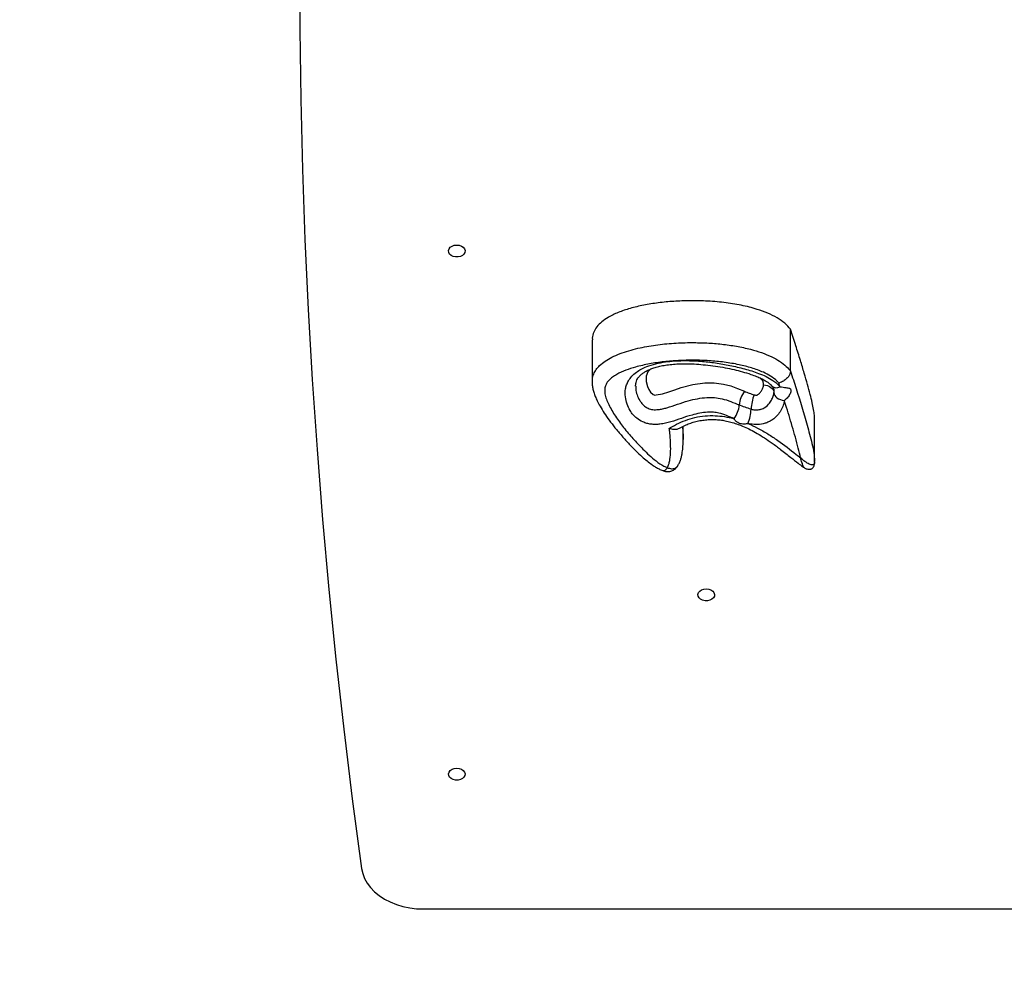
# Model space of a CAD drawing. Units: millimetres. Extents: x -4236 to 5630, y -2461 to 3330.
# Drawn here: x 1713 to 2187, y -994 to -533 of the extents above; entities that cross this region are included whole.
import ezdxf

# ---------------------------------------------------------------- set-up
doc = ezdxf.new("R2010")
doc.units = ezdxf.units.MM
doc.layers.add('WYMIARY', color=7, linetype='Continuous')
doc.styles.add('SLDTEXTSTYLE0', font='TXT', dxfattribs={"width": 0.75})
doc.dimstyles.new('SLDDIMSTYLE1', dxfattribs={"dimtxt": 343.958333, "dimasz": 3.302, "dimexe": 0, "dimexo": 0.0625, "dimgap": 85.989583, "dimtad": 1, "dimdec": 0, "dimrnd": 1e-09, "dimzin": 12, "dimdsep": 46, "dimtxsty": 'SLDTEXTSTYLE0', "dimsah": 1, "dimcen": 0.09, "dimadec": 0, "dimazin": 3, "dimtfac": 1, "dimtofl": 0, "dimtmove": 0, "dimatfit": 3, "dimfxl": 0, "dimfrac": 2, "dimtolj": 1, "dimtzin": 12, "dimarcsym": 0})

# ---------------------------------------------------------------- blocks, each defined once
blk = doc.blocks.new('_D_2')
at = {"layer": 'WYMIARY'}
for p, q in [((-140.76, 2364.24), (5622.87, 2364.24)), ((5621.87, 2364.24), (5621.87, -2460.61)), ((2609.88, -2460.61), (5622.87, -2460.61))]:
    blk.add_line(p, q, dxfattribs=at)
for points in [[(5621.87, 2364.24), (5621.36, 2360.94), (5622.38, 2360.94)], [(5621.87, -2460.61), (5622.38, -2457.31), (5621.36, -2457.31)]]:
    blk.add_solid(points, dxfattribs=at)
at = {"layer": 'WYMIARY', "insert": (5178.48, -246.11), "char_height": 343.958, "attachment_point": 1, "rotation": 90, "style": 'SLDTEXTSTYLE0'}
blk.add_mtext('4825', dxfattribs=at)

msp = doc.modelspace()

# ---------------------------------------------------------------- linework, layer by layer
at = {"color": 7, "linetype": 'Continuous', "lineweight": 25}
for p, q in [((2083.787, -701.89), (2083.787, -681.745)), ((1988.392, -686.866), (1988.392, -707.011)), ((2070.052, -706.066), (2069.133, -705.19)), ((1988.441, -707.185), (1988.447, -707.012)), ((2070.616, -705.86), (2070.052, -706.066)), ((2078.707, -709.409), (2078.135, -707.632)), ((2032.114, -734.81), (2032.114, -728.442)), ((2095.379, -745.156), (2095.379, -725.011)), ((2090.336, -748.277), (2090.309, -748.25)), ((2095.368, -745.666), (2095.323, -746.032)), ((2095.329, -745.158), (2095.34, -745.296)), ((2095.35, -745.727), (2095.369, -745.307)), ((1907.319, -960.614), (2549.152, -960.614))]:
    msp.add_line(p, q, dxfattribs=at)
at = {"color": 7, "linetype": 'Continuous', "lineweight": 25, "flags": 128}
for points in [[(1847.602, -503.856), (1847.708, -537.552), (1848.178, -571.246), (1849.015, -604.936), (1850.217, -638.62), (1851.784, -672.297), (1853.717, -705.964), (1856.015, -739.619), (1858.679, -773.26), (1861.708, -806.885), (1865.101, -840.492), (1868.859, -874.079), (1872.981, -907.644), (1877.468, -941.185)], [(1923.235, -641.227), (1924.414, -641.355), (1925.488, -641.727), (1926.362, -642.311), (1926.959, -643.053), (1927.224, -643.89), (1927.135, -644.745), (1926.699, -645.543), (1925.956, -646.214), (1924.971, -646.697), (1923.831, -646.95), (1922.639, -646.95), (1921.5, -646.697), (1920.514, -646.214), (1919.771, -645.543), (1919.335, -644.745), (1919.246, -643.89), (1919.512, -643.053), (1920.108, -642.311), (1920.982, -641.727), (1922.056, -641.355), (1923.235, -641.227)], [(2016.414, -700.915), (2015.166, -702.183), (2014.352, -704.348), (2014.321, -706.827), (2014.937, -709.273), (2015.581, -710.688), (2016.49, -712.023), (2017.636, -713.071), (2018.117, -713.314), (2018.515, -713.377), (2019.128, -713.362), (2022.26, -712.837), (2025.254, -711.919), (2028.19, -710.838), (2031.147, -709.824), (2036.757, -708.376), (2042.586, -707.553), (2047.066, -707.528), (2051.476, -708.086), (2054.989, -709.013), (2058.346, -710.239), (2061.611, -711.59), (2061.611, -711.59)], [(2070.811, -708.52), (2071.784, -708.634), (2072.72, -708.877), (2073.582, -709.24), (2074.338, -709.709), (2074.959, -710.265), (2075.42, -710.888), (2075.704, -711.553), (2075.8, -712.236)], [(2075.8, -712.236), (2075.895, -712.918), (2076.179, -713.583), (2076.64, -714.206), (2077.261, -714.763), (2078.017, -715.231), (2078.879, -715.594), (2079.815, -715.837), (2080.788, -715.952)], [(2043.235, -806.602), (2044.414, -806.73), (2045.488, -807.102), (2046.362, -807.685), (2046.959, -808.428), (2047.224, -809.264), (2047.135, -810.12), (2046.699, -810.918), (2045.956, -811.588), (2044.971, -812.072), (2043.831, -812.324), (2042.639, -812.324), (2041.5, -812.072), (2040.514, -811.588), (2039.771, -810.918), (2039.335, -810.12), (2039.246, -809.264), (2039.512, -808.428), (2040.108, -807.685), (2040.982, -807.102), (2042.056, -806.73), (2043.235, -806.602)], [(1923.235, -892.923), (1924.414, -893.05), (1925.488, -893.423), (1926.362, -894.006), (1926.959, -894.749), (1927.224, -895.585), (1927.135, -896.44), (1926.699, -897.239), (1925.956, -897.909), (1924.971, -898.392), (1923.831, -898.645), (1922.639, -898.645), (1921.5, -898.392), (1920.514, -897.909), (1919.771, -897.239), (1919.335, -896.44), (1919.246, -895.585), (1919.512, -894.749), (1920.108, -894.006), (1920.982, -893.423), (1922.056, -893.05), (1923.235, -892.923)], [(1877.468, -941.185), (1877.996, -943.595), (1878.9, -945.948), (1880.167, -948.212), (1881.781, -950.358), (1883.722, -952.36), (1885.965, -954.192), (1888.48, -955.829), (1891.237, -957.252), (1894.199, -958.441), (1897.329, -959.383), (1900.587, -960.064), (1903.931, -960.476), (1907.319, -960.614)]]:
    msp.add_lwpolyline(points, dxfattribs=at)
at = {"color": 7, "linetype": 'Continuous', "lineweight": 25}
for centre, radius, start, end in [((2076.994, -706.592), 3.297, 228.07382, 301.29954), ((2071.096, -718.987), 12.028, 142.05374, 176.11589), ((2084.614, -720.907), 19.818, 157.35466, 177.89084), ((2047.095, -717.357), 12.028, 322.05374, 356.11589), ((2045.005, -719.449), 19.818, 337.35466, 357.89084)]:
    msp.add_arc(centre, radius, start, end, dxfattribs=at)
for points, knots in [([(2083.787, -681.745), (2082.913, -680.735), (2081.131, -678.678), (2077.321, -676.118), (2072.838, -673.904), (2067.073, -671.837), (2059.99, -670.078), (2051.654, -668.78), (2043.323, -668.109), (2035.253, -667.96), (2027.645, -668.245), (2020.249, -668.95), (2013.229, -670.069), (2006.748, -671.598), (2000.965, -673.535), (1996.355, -675.73), (1992.922, -678.076), (1990.513, -680.46), (1988.967, -683.112), (1988.353, -685.303), (1988.45, -686.561), (1988.473, -686.864)], [0, 0, 0, 0, 0.0435988, 0.0888734, 0.1366618, 0.1872617, 0.2588863, 0.3344483, 0.4125983, 0.4804453, 0.5479551, 0.6140543, 0.6777159, 0.7380241, 0.7942718, 0.8461206, 0.8835901, 0.9191058, 0.9536861, 0.9888492, 1, 1, 1, 1]), ([(2095.371, -725.012), (2095.347, -724.366), (2095.287, -722.826), (2094.85, -720.183), (2094.167, -716.85), (2093.177, -712.825), (2091.899, -708.1), (2090.321, -702.642), (2088.437, -696.419), (2086.234, -689.364), (2084.634, -684.382), (2083.787, -681.745)], [0, 0, 0, 0, 0.04392039, 0.10475635, 0.18079648, 0.27310701, 0.3827175, 0.50818724, 0.65226498, 0.81589061, 1, 1, 1, 1]), ([(1988.447, -707.012), (1988.444, -706.523), (1988.438, -705.273), (1988.995, -703.279), (1990.183, -701.138), (1992.046, -699.006), (1994.61, -696.993), (1997.942, -695.082), (2001.756, -693.422), (2005.969, -692.015), (2011.644, -690.541), (2018.858, -689.228), (2027.602, -688.355), (2035.869, -688.1), (2043.582, -688.28), (2050.709, -688.834), (2057.739, -689.826), (2064.15, -691.206), (2069.889, -692.923), (2074.602, -694.841), (2078.595, -697.065), (2081.67, -699.36), (2083.132, -701.107), (2083.787, -701.89)], [0, 0, 0, 0, 0.0179542, 0.0459611, 0.0741455, 0.1023625, 0.1381468, 0.1740032, 0.2148279, 0.2558123, 0.2967418, 0.3743505, 0.4522437, 0.529993, 0.5930439, 0.6563196, 0.719484, 0.7823823, 0.8330822, 0.8837212, 0.9251391, 0.9664821, 1, 1, 1, 1]), ([(2078.135, -707.632), (2077.815, -707.273), (2076.72, -706.043), (2074.274, -704.236), (2070.224, -702.106), (2065.11, -700.238), (2058.764, -698.662), (2051.914, -697.513), (2044.628, -696.814), (2037.282, -696.576), (2030.024, -696.758), (2022.891, -697.315), (2015.937, -698.312), (2009.786, -699.706), (2004.496, -701.398), (2000.794, -703.074), (1998.112, -704.766), (1996.488, -706.158), (1995.368, -707.566), (1994.611, -709.074), (1994.318, -710.842), (1994.498, -713.021), (1995.158, -715.404), (1996.775, -719.044), (1999.456, -723.644), (2003.426, -729.088), (2007.916, -734.326), (2012.122, -738.701), (2015.772, -742.342), (2019.031, -745.134), (2021.941, -747.183), (2023.924, -748.081), (2024.482, -748.333)], [0, 0, 0, 0, 0.0112698, 0.0385869, 0.0659963, 0.1065053, 0.1470991, 0.1934899, 0.2400794, 0.2867328, 0.3332111, 0.3781144, 0.4230825, 0.4678841, 0.500489, 0.5330094, 0.5506254, 0.5682004, 0.5807789, 0.5933408, 0.6103501, 0.627431, 0.6509009, 0.6744108, 0.7283971, 0.7825542, 0.8368443, 0.8910125, 0.9232442, 0.9554706, 0.987482, 1, 1, 1, 1]), ([(2056.58, -724.754), (2055.413, -724.256), (2053.071, -723.258), (2049.807, -722.083), (2046.652, -721.599), (2043.528, -721.581), (2040.059, -722.059), (2035.839, -723.097), (2031.244, -724.616), (2027.067, -726.077), (2023.614, -726.979), (2021.177, -727.405), (2018.846, -727.562), (2016.7, -727.455), (2014.59, -727.05), (2012.183, -726.182), (2009.914, -724.757), (2007.981, -722.857), (2006.331, -720.559), (2005.011, -717.687), (2004.202, -714.171), (2004.211, -711.037), (2004.877, -708.424), (2005.841, -706.357), (2007.376, -704.29), (2009.464, -702.428), (2011.907, -700.886), (2014.998, -699.454), (2018.941, -698.229), (2023.424, -697.401), (2027.806, -696.962), (2033.442, -696.746), (2040.091, -697.006), (2047.65, -697.849), (2054.711, -699.084), (2061.697, -700.7), (2067.516, -702.517), (2072.082, -704.426), (2075, -706.077), (2077.231, -707.762), (2078.211, -708.857), (2078.707, -709.409)], [0, 0, 0, 0, 0.0255387, 0.0512113, 0.0681061, 0.0856733, 0.1095919, 0.1341188, 0.1693399, 0.2045798, 0.2213481, 0.2382973, 0.2515804, 0.2651944, 0.2785074, 0.2923609, 0.3154738, 0.3342902, 0.3536246, 0.3828545, 0.4129025, 0.446449, 0.4641177, 0.482132, 0.5031949, 0.5250001, 0.5442906, 0.5640223, 0.5938877, 0.6245762, 0.6507505, 0.6769373, 0.7305489, 0.7755496, 0.8205586, 0.8669839, 0.9133489, 0.9394799, 0.9660512, 0.9828576, 1, 1, 1, 1]), ([(2009.262, -709.182), (2009.265, -708.876), (2009.27, -708.193), (2009.45, -707.247), (2009.844, -706.128), (2010.494, -705.018), (2011.324, -704.017), (2012.352, -703.101), (2013.637, -702.224), (2015.212, -701.385), (2017.067, -700.611), (2019.209, -699.919), (2021.636, -699.342), (2024.397, -698.859), (2027.487, -698.509), (2030.912, -698.32), (2034.613, -698.311), (2038.633, -698.493), (2043.025, -698.884), (2047.64, -699.462), (2052.234, -700.205), (2056.554, -701.097), (2060.695, -702.152), (2064.302, -703.279), (2067.332, -704.382), (2069.593, -705.356), (2071.404, -706.307), (2072.847, -707.232), (2073.906, -708.097), (2074.539, -708.714), (2074.742, -709.001), (2074.782, -709.057)], [0, 0, 0, 0, 0.0195662, 0.0437838, 0.0734564, 0.1005959, 0.1254907, 0.1476995, 0.1716598, 0.1966811, 0.2236469, 0.2528422, 0.2844696, 0.3184617, 0.3579131, 0.3998871, 0.4451507, 0.4943978, 0.5484411, 0.6084506, 0.6673165, 0.7223277, 0.7745212, 0.8298342, 0.8681268, 0.9005977, 0.9287705, 0.9536392, 0.9762701, 0.9953515, 1, 1, 1, 1]), ([(2083.787, -701.89), (2083.725, -702.372), (2083.601, -703.336), (2082.638, -704.838), (2081.22, -706.175), (2079.638, -707.108), (2078.576, -707.504), (2078.144, -707.629), (2078.135, -707.632)], [0, 0, 0, 0, 0.212164, 0.4243027, 0.6371763, 0.851792, 0.9970173, 1, 1, 1, 1]), ([(2083.787, -701.89), (2084.684, -704.694), (2087.448, -713.328), (2091.08, -724.902), (2093.704, -735.215), (2095.149, -740.975), (2095.272, -743.823), (2095.329, -745.158)], [0, 0, 0, 0, 0.1956994, 0.6026895, 0.8065192, 0.9092172, 1, 1, 1, 1]), ([(1988.375, -707.189), (1988.37, -707.52), (1988.358, -708.505), (1988.619, -710.137), (1989.117, -712.108), (1989.873, -714.16), (1990.884, -716.368), (1992.275, -719.032), (1994.157, -722.142), (1996.567, -725.61), (1999.429, -729.287), (2002.689, -733.105), (2005.985, -736.799), (2009.211, -740.15), (2012.089, -742.849), (2014.639, -745.025), (2016.706, -746.603), (2018.487, -747.801), (2020.109, -748.751), (2021.557, -749.407), (2022.462, -749.7), (2022.76, -749.796)], [0, 0, 0, 0, 0.0168487, 0.0501364, 0.0856538, 0.1245753, 0.1682789, 0.2208004, 0.2933742, 0.3701217, 0.4540803, 0.5490416, 0.6444256, 0.7245678, 0.7970669, 0.8507569, 0.8975655, 0.9267252, 0.9563739, 0.9856629, 1, 1, 1, 1]), ([(2009.36, -709.18), (2009.338, -709.626), (2009.27, -711.011), (2009.892, -713.309), (2010.919, -715.616), (2012.194, -717.42), (2013.525, -718.748), (2015.256, -719.872), (2017.599, -720.523), (2020.031, -720.435), (2022.275, -720.033), (2025.377, -719.204), (2029.419, -717.814), (2034.231, -716.202), (2038.935, -715.068), (2043.191, -714.497), (2047.217, -714.54), (2051.177, -715.13), (2055.115, -716.464), (2057.766, -717.602), (2059.096, -718.172)], [0, 0, 0, 0, 0.0294832, 0.0916275, 0.1537012, 0.1895269, 0.2252566, 0.2616792, 0.2991437, 0.3415687, 0.3753718, 0.4092511, 0.4990343, 0.5887951, 0.6619903, 0.7349625, 0.7939082, 0.8528067, 0.9262058, 1, 1, 1, 1]), ([(2066.324, -713.277), (2066.403, -713.294), (2066.752, -713.371), (2067.17, -713.438), (2067.521, -713.434), (2067.593, -713.424), (2067.664, -713.404), (2067.814, -713.331), (2068.348, -713.021), (2069.153, -712.255), (2070.018, -711.046), (2070.604, -709.744), (2070.749, -708.886), (2070.811, -708.52)], [0, 0, 0, 0, 0.0275212, 0.121084, 0.1403637, 0.1436061, 0.145282, 0.1656648, 0.2028523, 0.3735805, 0.60158, 0.8298985, 1, 1, 1, 1]), ([(2070.811, -708.52), (2070.814, -708.029), (2070.819, -707.165), (2070.283, -706.397), (2070.052, -706.066)], [0, 0, 0, 0, 0.56835956, 1, 1, 1, 1]), ([(2074.799, -709.059), (2074.874, -709.151), (2075.111, -709.444), (2075.387, -709.824), (2075.553, -710.104), (2075.668, -710.368), (2075.771, -710.767), (2075.832, -711.305), (2075.825, -711.539), (2075.824, -711.568)], [0, 0, 0, 0, 0.07409137, 0.23417471, 0.39478766, 0.56907442, 0.76430765, 0.97070878, 1, 1, 1, 1]), ([(2078.707, -709.409), (2079.687, -709.555), (2081.058, -709.758), (2082.509, -709.89), (2083.239, -710.072), (2083.698, -710.392), (2083.913, -710.828), (2083.957, -711.475), (2083.693, -712.625), (2082.831, -714.168), (2081.696, -715.331), (2080.958, -715.836), (2080.788, -715.952)], [0, 0, 0, 0, 0.22411323, 0.31343945, 0.40229495, 0.45913576, 0.50622673, 0.55331649, 0.62847602, 0.78021169, 0.94952562, 1, 1, 1, 1]), ([(2061.611, -711.59), (2062.366, -711.911), (2063.881, -712.554), (2065.508, -713.036), (2066.324, -713.277)], [0, 0, 0, 0, 0.4984336, 1, 1, 1, 1]), ([(2064.81, -720.178), (2065.092, -720.238), (2066.038, -720.438), (2067.665, -720.581), (2069.016, -720.374), (2070.278, -719.98), (2071.873, -719.16), (2073.587, -717.485), (2074.888, -715.466), (2075.577, -713.737), (2075.739, -712.644), (2075.8, -712.236)], [0, 0, 0, 0, 0.04883394, 0.16402054, 0.26842679, 0.27287218, 0.39254614, 0.58757772, 0.74637879, 0.90522167, 1, 1, 1, 1]), ([(2075.788, -711.58), (2075.804, -711.661), (2075.846, -711.882), (2075.818, -712.098), (2075.8, -712.236)], [0, 0, 0, 0, 0.363626, 1, 1, 1, 1]), ([(2064.81, -720.178), (2063.829, -719.888), (2061.851, -719.303), (2060.019, -718.551), (2059.096, -718.172)], [0, 0, 0, 0, 0.4961824, 1, 1, 1, 1]), ([(2080.788, -715.952), (2080.708, -716.5), (2080.497, -717.936), (2079.596, -720.195), (2078.194, -722.372), (2076.567, -724.125), (2074.988, -725.378), (2073.29, -726.343), (2071.061, -727.223), (2068.038, -727.702), (2065.219, -727.486), (2063.703, -727.165), (2063.295, -727.079)], [0, 0, 0, 0, 0.0847079, 0.2219636, 0.3591913, 0.4523011, 0.5452727, 0.6180865, 0.6907978, 0.825162, 0.9529373, 1, 1, 1, 1]), ([(2088.605, -743.63), (2088.253, -742.065), (2087.109, -736.981), (2084.64, -728.444), (2082.311, -720.794), (2081.003, -716.633), (2080.788, -715.952)], [0, 0, 0, 0, 0.1682697, 0.5469233, 0.9257735, 1, 1, 1, 1]), ([(2025.476, -729.402), (2026.31, -728.925), (2028.439, -727.707), (2032.039, -725.906), (2036.563, -724.375), (2041.406, -723.454), (2046.261, -723.19), (2050.936, -723.549), (2054.31, -724.166), (2056.155, -724.644), (2056.58, -724.754)], [0, 0, 0, 0, 0.0954458, 0.2435027, 0.3913814, 0.540462, 0.6895247, 0.8244911, 0.9595782, 1, 1, 1, 1]), ([(2025.476, -729.402), (2025.481, -729.404), (2026.175, -729.625), (2027.519, -729.893), (2029.22, -729.861), (2030.006, -729.491), (2030.337, -729.335)], [0, 0, 0, 0, 0.0028454, 0.3810905, 0.7393086, 1, 1, 1, 1]), ([(2030.345, -729.351), (2031.208, -728.886), (2032.758, -728.051), (2035.184, -727.051), (2037.617, -726.269), (2040.193, -725.672), (2042.816, -725.284), (2045.429, -725.114), (2048.001, -725.161), (2050.539, -725.429), (2053.128, -725.889), (2055.818, -726.567), (2058.635, -727.487), (2061.571, -728.664), (2064.649, -730.123), (2067.91, -731.904), (2071.384, -734.04), (2075.135, -736.61), (2079.361, -739.761), (2083.459, -743.051), (2086.942, -745.8), (2089.075, -747.463), (2090.079, -748.087), (2090.318, -748.236)], [0, 0, 0, 0, 0.0444536, 0.0798227, 0.1171295, 0.1542002, 0.190631, 0.2261683, 0.260711, 0.2949296, 0.3304372, 0.3695088, 0.4116286, 0.4575643, 0.5080186, 0.5637921, 0.6265872, 0.6966714, 0.7773426, 0.8766554, 0.947644, 0.9875342, 1, 1, 1, 1]), ([(2031.798, -728.604), (2031.888, -729.578), (2032.077, -731.645), (2032.082, -733.716), (2032.085, -734.811)], [0, 0, 0, 0, 0.4713483, 1, 1, 1, 1]), ([(2063.295, -727.079), (2062.693, -727.217), (2061.704, -727.444), (2060.322, -727.318), (2059.277, -727.048), (2058.261, -726.59), (2057.351, -725.889), (2056.846, -725.145), (2056.58, -724.754)], [0, 0, 0, 0, 0.22050237, 0.36199808, 0.47466646, 0.58731235, 0.78275028, 1, 1, 1, 1]), ([(2063.295, -727.079), (2064.864, -727.791), (2068.226, -729.318), (2072.966, -732.087), (2079.241, -736.25), (2084.317, -740.203), (2087.897, -743.064), (2088.605, -743.63)], [0, 0, 0, 0, 0.1619822, 0.347128, 0.5323747, 0.9076076, 1, 1, 1, 1]), ([(2024.482, -748.333), (2024.795, -747.693), (2025.424, -746.406), (2025.873, -743.676), (2026.19, -740.247), (2026.074, -736.013), (2025.786, -732.401), (2025.555, -730.167), (2025.476, -729.402)], [0, 0, 0, 0, 0.1065636, 0.2138587, 0.4306169, 0.6476121, 0.8793102, 1, 1, 1, 1]), ([(2029.309, -747.717), (2029.603, -747.264), (2030.215, -746.321), (2030.844, -744.782), (2031.302, -743.197), (2031.59, -741.671), (2031.889, -739.736), (2032.098, -737.429), (2032.103, -735.696), (2032.104, -734.926)], [0, 0, 0, 0, 0.1075162, 0.2237167, 0.3397268, 0.4568615, 0.5770165, 0.8119419, 1, 1, 1, 1]), ([(2022.699, -749.9), (2023.328, -750.056), (2024.274, -750.291), (2025.641, -750.191), (2026.911, -749.865), (2028.263, -749.069), (2028.984, -748.151), (2029.33, -747.71)], [0, 0, 0, 0, 0.2668287, 0.4011954, 0.5319687, 0.7752398, 1, 1, 1, 1]), ([(2024.482, -748.333), (2025.168, -748.541), (2026.54, -748.955), (2028.317, -748.722), (2028.981, -748.047), (2029.308, -747.716)], [0, 0, 0, 0, 0.33751111, 0.67471495, 1, 1, 1, 1]), ([(2095.323, -746.032), (2095.316, -746.107), (2095.292, -746.37), (2095.063, -746.765), (2094.561, -747.065), (2093.736, -747.004), (2092.475, -746.542), (2090.733, -745.463), (2089.314, -744.241), (2088.605, -743.63)], [0, 0, 0, 0, 0.0270571, 0.09465, 0.219036, 0.3443367, 0.4767382, 0.7382325, 1, 1, 1, 1]), ([(2090.309, -748.25), (2090.265, -748.219), (2090.145, -748.131), (2089.821, -747.394), (2089.309, -745.943), (2088.84, -744.402), (2088.605, -743.63)], [0, 0, 0, 0, 0.1031354, 0.2842895, 0.6415129, 1, 1, 1, 1]), ([(2090.331, -748.309), (2090.547, -748.446), (2090.956, -748.705), (2091.731, -748.978), (2092.488, -749.08), (2093.124, -749.05), (2093.394, -749.017), (2093.636, -748.966), (2093.833, -748.899), (2094.032, -748.814), (2094.342, -748.622), (2094.708, -748.232), (2095.022, -747.654), (2095.251, -746.892), (2095.31, -746.338), (2095.342, -746.031)], [0, 0, 0, 0, 0.0923268, 0.1752287, 0.329323, 0.4346503, 0.5008906, 0.5507218, 0.5648067, 0.5831022, 0.6314279, 0.6944995, 0.7741109, 0.8744779, 1, 1, 1, 1]), ([(2024.482, -748.333), (2024.178, -748.775), (2023.571, -749.658), (2022.951, -750.083), (2022.762, -749.879), (2022.738, -749.854)], [0, 0, 0, 0, 0.4670529, 0.933682, 1, 1, 1, 1])]:
    msp.add_open_spline(points, degree=3, knots=knots, dxfattribs=at)

# ---------------------------------------------------------------- dimensions: what is measured, and where the dimension line sits
at = {"layer": 'WYMIARY'}
dim = msp.add_linear_dim(base=(5621.868, -2460.614), p1=(-141.765, 2364.244), p2=(2608.876, -2460.614), angle=90, dimstyle='SLDDIMSTYLE1', dxfattribs=at)
dim.commit()
dim.dimension.update_dxf_attribs({"geometry": '_D_2', "text_midpoint": (5621.868, 262.185), "dimtype": 160})

doc.saveas('drawing.dxf')
